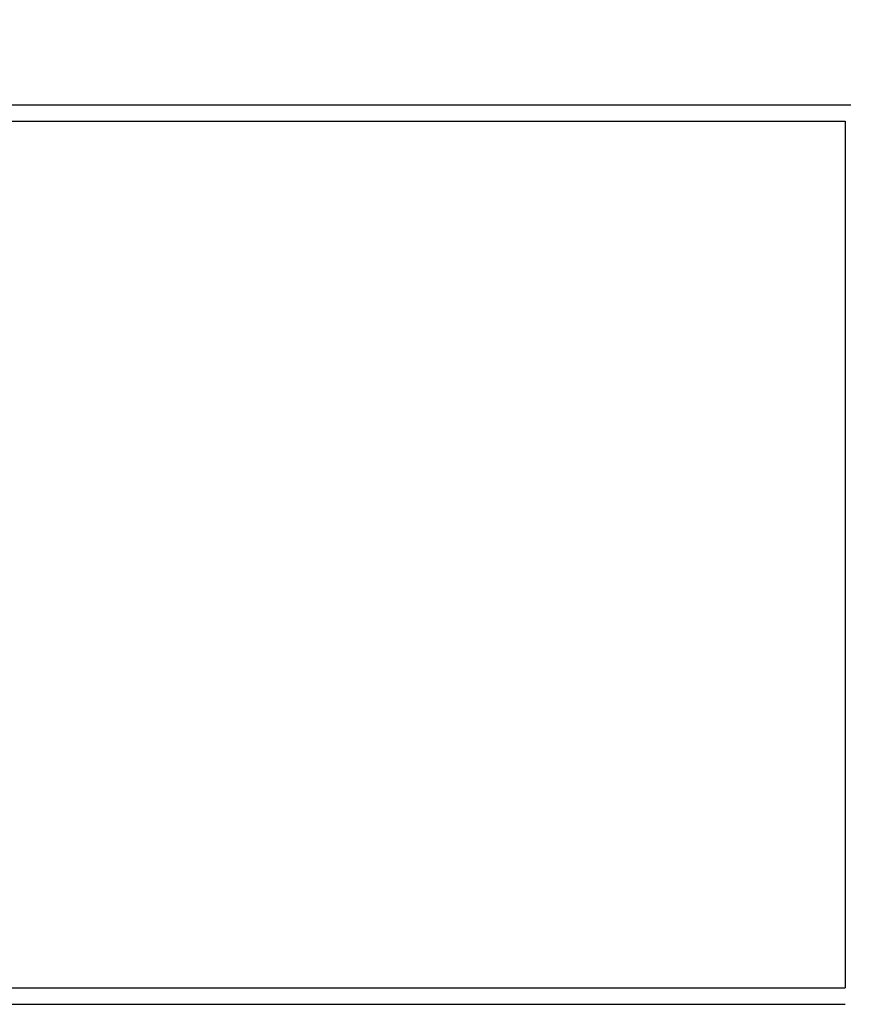
# Model space of a CAD drawing. Units: millimetres. Extents: x 906 to 7482, y 795 to 5314.
# Drawn here: x 3877 to 4028, y 1648 to 1827 of the extents above; entities that cross this region are included whole.
import ezdxf

# ---------------------------------------------------------------- set-up
doc = ezdxf.new("R2010")
doc.units = ezdxf.units.MM
doc.header["$LTSCALE"] = 20
doc.layers.add('2', color=151, linetype='Continuous')
doc.layers.add('dimension', color=9, linetype='Continuous', lineweight=9)
doc.dimstyles.new('Standard$0', dxfattribs={"dimscale": 20, "dimtxt": 2.7, "dimasz": 1, "dimexe": 1, "dimexo": 2, "dimgap": 1, "dimtad": 1, "dimdec": 4, "dimdsep": 46, "dimtxsty": 'Standard', "dimblk": 'DOT', "dimcen": 0, "dimazin": 2, "dimtm": 1e-09, "dimtfac": 1, "dimtdec": 4, "dimtmove": 0, "dimatfit": 1, "dimldrblk": 'OPEN30', "dimfxl": 1, "dimtolj": 1, "dimarcsym": 0})

# ---------------------------------------------------------------- blocks, each defined once
blk = doc.blocks.new('_Dot')
at = {"color": 0, "linetype": 'ByBlock', "lineweight": -2}
blk.add_line((-0.5, 0), (-1, 0), dxfattribs=at)
at = {"color": 0, "linetype": 'ByBlock', "const_width": 0.5}
blk.add_lwpolyline([(-0.25, 0, 1), (0.25, 0, 1)], format="xyb", close=True, dxfattribs=at)
blk = doc.blocks.new('*D59')
at = {"layer": 'Defpoints', "color": 0, "ltscale": 8, "transparency": 16777216}
for p in [(3999.5, 3151.95), (4701.91, 3151.95), (4058, 1251.95)]:
    blk.add_point(p, dxfattribs=at)
at = {"layer": 'dimension', "color": 0, "lineweight": -2, "ltscale": 8, "transparency": 16777216}
for p, q in [((4039.5, 3151.95), (4721.91, 3151.95)), ((4701.91, 1271.95), (4701.91, 3131.95)), ((4098, 1251.95), (4721.91, 1251.95))]:
    blk.add_line(p, q, dxfattribs=at)
at = {"layer": 'dimension', "color": 0, "lineweight": -2, "ltscale": 8, "transparency": 16777216, "xscale": 20, "yscale": 20, "zscale": 20}
for p, rotation in [((4701.91, 3151.95), 90), ((4701.91, 1251.95), 270)]:
    blk.add_blockref('_Dot', p, dxfattribs=dict(at, rotation=rotation))
at = {"layer": 'dimension', "color": 0, "ltscale": 8, "transparency": 16777216, "insert": (4654.91, 2201.95), "char_height": 54, "attachment_point": 5, "rotation": 90}
blk.add_mtext('\\A1;1900', dxfattribs=at)
blk = doc.blocks.new('_Open30')
at = {"color": 0, "linetype": 'ByBlock', "lineweight": -2}
for p, q in [((-1, 0.2679), (0, 0)), ((0, 0), (-1, -0.2679)), ((0, 0), (-1, 0))]:
    blk.add_line(p, q, dxfattribs=at)
blk = doc.blocks.new('*D60')
at = {"layer": 'Defpoints', "color": 0, "ltscale": 8, "transparency": 16777216}
for p in [(4027, 1956.95), (4027, 1856.95), (4182.77, 1856.95)]:
    blk.add_point(p, dxfattribs=at)
at = {"layer": 'dimension', "color": 0, "lineweight": -2, "ltscale": 8, "transparency": 16777216}
for p, q in [((4182.77, 1976.95), (4182.77, 1996.95)), ((4067, 1956.95), (4202.77, 1956.95)), ((4182.77, 1956.95), (4182.77, 1856.95)), ((4067, 1856.95), (4202.77, 1856.95)), ((4182.77, 1836.95), (4182.77, 1670.18))]:
    blk.add_line(p, q, dxfattribs=at)
at = {"layer": 'dimension', "color": 0, "lineweight": -2, "ltscale": 8, "transparency": 16777216, "xscale": 20, "yscale": 20, "zscale": 20}
for p, rotation in [((4182.77, 1956.95), 270), ((4182.77, 1856.95), 90)]:
    blk.add_blockref('_Dot', p, dxfattribs=dict(at, rotation=rotation))
at = {"layer": 'dimension', "color": 0, "ltscale": 8, "transparency": 16777216, "insert": (4135.77, 1743.57), "char_height": 54, "attachment_point": 5, "rotation": 90}
blk.add_mtext('\\A1;100', dxfattribs=at)

msp = doc.modelspace()

# ---------------------------------------------------------------- linework, layer by layer
at = {"layer": '2'}
for p, q in [((3578.49755, 1811.95397), (4028.49755, 1811.95397)), ((3579.49755, 1808.95397), (4027.49755, 1808.95397)), ((4027.49755, 1808.95397), (4027.49755, 1650.95397)), ((3579.49755, 1650.95397), (4027.49755, 1650.95397)), ((3579.49755, 1647.95397), (4027.49755, 1647.95397))]:
    msp.add_line(p, q, dxfattribs=at)

# ---------------------------------------------------------------- dimensions: what is measured, and where the dimension line sits
at = {"layer": 'dimension', "ltscale": 8}
for base, p1, p2, picture, middle in [((4701.91376, 3151.95397), (4057.99755, 1251.95397), (3999.49755, 3151.95397), '*D59', (4654.91376, 2201.95397)), ((4182.77457, 1856.95397), (4026.99755, 1956.95397), (4026.99755, 1856.95397), '*D60', (4135.77457, 1743.56761))]:
    dim = msp.add_linear_dim(base=base, p1=p1, p2=p2, angle=90, dimstyle='Standard$0', dxfattribs=at)
    dim.commit()
    dim.dimension.update_dxf_attribs({"geometry": picture, "text_midpoint": middle})

doc.saveas('drawing.dxf')
